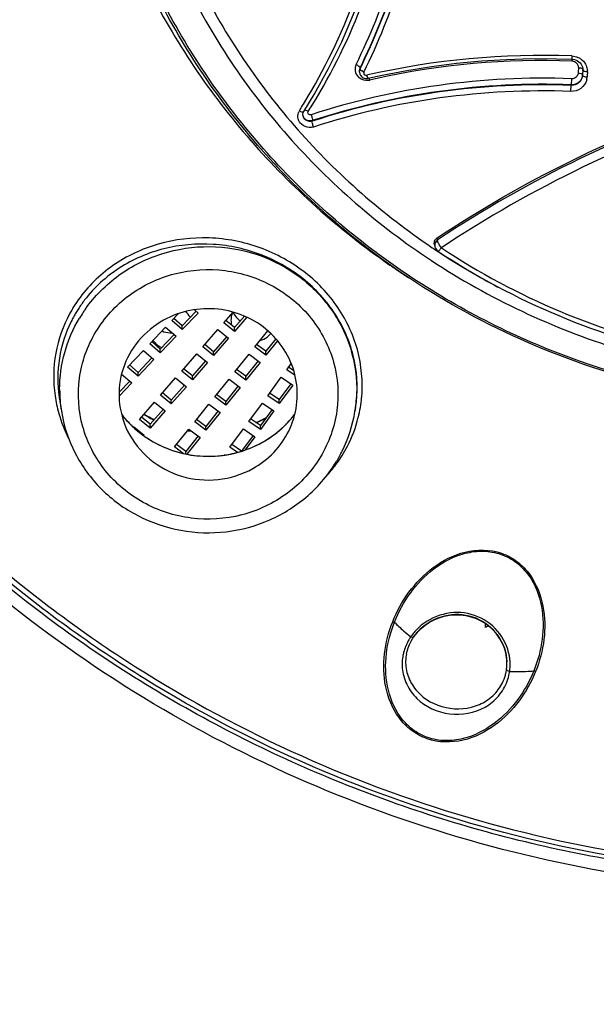
# Model space of a CAD drawing. Units: millimetres. Extents: x 72 to 8980, y -1552 to 626.
# Drawn here: x 8226 to 8239, y 121 to 142 of the extents above; entities that cross this region are included whole.
import ezdxf

# ---------------------------------------------------------------- set-up
doc = ezdxf.new("R2010")
doc.units = ezdxf.units.MM
doc.header["$MEASUREMENT"] = 0

msp = doc.modelspace()

# ---------------------------------------------------------------- linework, layer by layer
at = {"color": 7, "linetype": 'Continuous'}
for p, q in [((8237.561, 141.59), (8237.558, 141.585)), ((8238.256, 141.647), (8238.257, 141.58)), ((8238.26, 141.539), (8238.26, 141.58)), ((8233.726, 141.335), (8233.726, 141.317)), ((8233.74, 141.377), (8233.727, 141.331)), ((8233.734, 141.27), (8233.743, 141.248)), ((8233.74, 141.393), (8233.74, 141.377)), ((8233.741, 141.37), (8233.74, 141.377)), ((8233.808, 141.31), (8233.78, 141.327)), ((8233.896, 141.239), (8233.908, 141.242)), ((8238.392, 141.305), (8238.391, 141.286)), ((8238.396, 141.399), (8238.392, 141.305)), ((8238.485, 141.255), (8238.486, 141.249)), ((8238.487, 141.252), (8238.486, 141.233)), ((8238.486, 141.233), (8238.486, 141.249)), ((8238.492, 141.346), (8238.487, 141.252)), ((8238.49, 141.382), (8238.492, 141.355)), ((8238.492, 141.346), (8238.492, 141.362)), ((8238.492, 141.355), (8238.492, 141.346)), ((8238.493, 141.34), (8238.492, 141.346)), ((8238.587, 141.308), (8238.584, 141.233)), ((8233.772, 141.211), (8233.79, 141.196)), ((8233.79, 141.196), (8233.81, 141.184)), ((8233.861, 141.236), (8233.882, 141.236)), ((8233.882, 141.236), (8233.896, 141.239)), ((8233.948, 141.134), (8233.933, 141.177)), ((8238.247, 141.162), (8238.24, 141.032)), ((8238.24, 141.022), (8238.24, 141.032)), ((8238.583, 141.214), (8238.582, 141.195)), ((8238.584, 141.233), (8238.583, 141.214)), ((8238.233, 140.892), (8238.24, 141.022)), ((8232.448, 140.48), (8232.465, 140.508)), ((8232.465, 140.508), (8232.476, 140.525)), ((8232.522, 140.396), (8232.522, 140.396)), ((8232.724, 140.257), (8232.724, 140.269)), ((8235.396, 137.728), (8235.363, 137.695)), ((8235.388, 137.762), (8235.386, 137.769)), ((8235.396, 137.728), (8235.388, 137.762)), ((8235.394, 137.715), (8235.396, 137.728)), ((8235.397, 137.701), (8235.394, 137.715)), ((8235.282, 137.561), (8235.311, 137.541)), ((8235.328, 137.628), (8235.338, 137.581)), ((8235.402, 137.488), (8235.422, 137.474)), ((8230.248, 136.208), (8229.952, 135.896)), ((8230.211, 136.237), (8230.289, 136.168)), ((8229.731, 136.008), (8229.871, 136.156)), ((8229.952, 135.814), (8229.731, 136.008)), ((8229.952, 135.896), (8229.772, 136.055)), ((8230.289, 136.168), (8229.952, 135.814)), ((8230.838, 135.962), (8231.034, 136.186)), ((8231.068, 135.859), (8230.879, 136.012)), ((8231.279, 136.1), (8231.068, 135.859)), ((8231.331, 136.077), (8231.068, 135.777)), ((8229.259, 135.511), (8229.596, 135.866)), ((8229.596, 135.866), (8229.818, 135.672)), ((8229.952, 135.814), (8229.952, 135.896)), ((8230.388, 135.447), (8230.71, 135.815)), ((8230.71, 135.815), (8230.94, 135.629)), ((8231.068, 135.777), (8230.838, 135.962)), ((8231.068, 135.777), (8231.068, 135.859)), ((8231.497, 135.445), (8231.773, 135.79)), ((8229.776, 135.711), (8229.48, 135.399)), ((8229.818, 135.672), (8229.48, 135.317)), ((8230.899, 135.665), (8230.618, 135.344)), ((8230.94, 135.629), (8230.618, 135.261)), ((8231.949, 135.619), (8231.735, 135.352)), ((8231.982, 135.578), (8231.735, 135.269)), ((8228.787, 135.014), (8229.124, 135.369)), ((8229.124, 135.369), (8229.346, 135.175)), ((8229.48, 135.317), (8229.259, 135.511)), ((8229.48, 135.399), (8229.3, 135.558)), ((8229.48, 135.317), (8229.48, 135.399)), ((8230.618, 135.261), (8230.388, 135.447)), ((8230.618, 135.344), (8230.429, 135.497)), ((8231.735, 135.269), (8231.497, 135.445)), ((8231.735, 135.352), (8231.537, 135.499)), ((8229.304, 135.214), (8229.008, 134.902)), ((8229.346, 135.175), (8229.008, 134.82)), ((8229.939, 134.931), (8230.26, 135.299)), ((8230.26, 135.299), (8230.49, 135.114)), ((8230.618, 135.261), (8230.618, 135.344)), ((8231.07, 134.912), (8231.375, 135.293)), ((8231.375, 135.293), (8231.613, 135.117)), ((8231.735, 135.269), (8231.735, 135.352)), ((8229.008, 134.82), (8228.787, 135.014)), ((8229.008, 134.902), (8228.828, 135.061)), ((8230.168, 134.828), (8229.979, 134.981)), ((8230.449, 135.15), (8230.168, 134.828)), ((8230.49, 135.114), (8230.168, 134.746)), ((8231.308, 134.819), (8231.11, 134.965)), ((8231.572, 135.149), (8231.308, 134.819)), ((8231.613, 135.117), (8231.308, 134.736)), ((8232.178, 134.955), (8232.276, 135.089)), ((8232.355, 134.835), (8232.178, 134.955)), ((8232.329, 134.935), (8232.216, 135.012)), ((8228.659, 134.866), (8228.874, 134.678)), ((8229.008, 134.82), (8229.008, 134.902)), ((8229.489, 134.416), (8229.81, 134.784)), ((8229.81, 134.784), (8230.04, 134.598)), ((8230.168, 134.746), (8229.939, 134.931)), ((8230.168, 134.746), (8230.168, 134.828)), ((8230.643, 134.379), (8230.948, 134.76)), ((8230.948, 134.76), (8231.186, 134.584)), ((8231.308, 134.736), (8231.07, 134.912)), ((8231.308, 134.736), (8231.308, 134.819)), ((8231.774, 134.405), (8232.062, 134.798)), ((8232.062, 134.798), (8232.308, 134.632)), ((8228.874, 134.678), (8228.605, 134.395)), ((8228.832, 134.717), (8228.606, 134.478)), ((8229.999, 134.634), (8229.718, 134.313)), ((8230.04, 134.598), (8229.718, 134.23)), ((8231.145, 134.616), (8230.881, 134.286)), ((8231.186, 134.584), (8230.881, 134.203)), ((8232.268, 134.661), (8232.019, 134.322)), ((8232.308, 134.632), (8232.019, 134.239)), ((8227.332, 134.336), (8227.342, 134.28)), ((8227.332, 134.336), (8227.374, 134.076)), ((8229.718, 134.23), (8229.489, 134.416)), ((8229.718, 134.313), (8229.529, 134.466)), ((8230.881, 134.203), (8230.643, 134.379)), ((8230.881, 134.286), (8230.682, 134.432)), ((8232.019, 134.239), (8231.774, 134.405)), ((8232.019, 134.322), (8231.813, 134.462)), ((8232.019, 134.239), (8232.019, 134.322)), ((8229.039, 133.9), (8229.36, 134.268)), ((8229.549, 134.119), (8229.269, 133.798)), ((8229.36, 134.268), (8229.59, 134.083)), ((8229.718, 134.23), (8229.718, 134.313)), ((8230.216, 133.846), (8230.521, 134.227)), ((8230.521, 134.227), (8230.759, 134.051)), ((8230.881, 134.203), (8230.881, 134.286)), ((8231.371, 133.856), (8231.659, 134.248)), ((8231.865, 134.111), (8231.616, 133.772)), ((8231.659, 134.248), (8231.904, 134.082)), ((8233.646, 134.156), (8233.633, 134.076)), ((8227.374, 134.076), (8227.374, 134.077)), ((8229.269, 133.715), (8229.039, 133.9)), ((8229.269, 133.798), (8229.079, 133.95)), ((8229.59, 134.083), (8229.269, 133.715)), ((8230.454, 133.753), (8230.255, 133.899)), ((8230.718, 134.083), (8230.454, 133.753)), ((8230.759, 134.051), (8230.454, 133.67)), ((8231.616, 133.772), (8231.409, 133.912)), ((8231.904, 134.082), (8231.616, 133.689)), ((8228.901, 133.742), (8228.91, 133.753)), ((8228.91, 133.753), (8229.14, 133.568)), ((8229.269, 133.715), (8229.269, 133.798)), ((8229.789, 133.313), (8230.094, 133.694)), ((8230.094, 133.694), (8230.331, 133.518)), ((8230.454, 133.67), (8230.216, 133.846)), ((8230.454, 133.67), (8230.454, 133.753)), ((8230.967, 133.306), (8231.255, 133.699)), ((8231.255, 133.699), (8231.501, 133.532)), ((8231.616, 133.689), (8231.371, 133.856)), ((8231.616, 133.689), (8231.616, 133.772)), ((8229.099, 133.603), (8229.086, 133.588)), ((8229.14, 133.568), (8229.13, 133.556)), ((8230.291, 133.55), (8230.026, 133.22)), ((8230.331, 133.518), (8230.046, 133.161)), ((8231.461, 133.561), (8231.212, 133.222)), ((8231.501, 133.532), (8231.293, 133.25)), ((8229.973, 133.176), (8229.789, 133.313)), ((8230.026, 133.22), (8229.828, 133.366)), ((8231.126, 133.198), (8230.967, 133.306)), ((8231.212, 133.222), (8231.006, 133.363)), ((8230.026, 133.165), (8230.026, 133.22)), ((8230.847, 133.141), (8230.852, 133.149)), ((8230.852, 133.149), (8230.86, 133.143)), ((8234.437, 129.589), (8234.475, 129.58)), ((8236.419, 129.468), (8236.414, 129.55)), ((8234.882, 129.26), (8234.896, 129.28)), ((8234.896, 129.28), (8234.965, 129.365)), ((8234.766, 129.033), (8234.795, 129.104)), ((8234.869, 129.24), (8234.882, 129.26)), ((8234.729, 128.896), (8234.744, 128.959)), ((8234.744, 128.959), (8234.766, 129.033)), ((8236.873, 128.73), (8236.873, 128.731)), ((8237.483, 128.524), (8237.446, 128.54))]:
    msp.add_line(p, q, dxfattribs=at)
for points in [[(8232.541, 140.461), (8232.762, 140.823), (8233.07, 141.38), (8233.351, 141.951), (8233.604, 142.536), (8233.828, 143.132), (8234.023, 143.739), (8234.189, 144.356), (8234.324, 144.981)], [(8233.911, 141.172), (8234.216, 141.239), (8234.74, 141.34), (8235.267, 141.424), (8235.797, 141.491), (8236.329, 141.541), (8236.862, 141.574), (8237.396, 141.59), (8237.929, 141.589), (8238.257, 141.58)], [(8238.257, 141.58), (8238.28, 141.578), (8238.315, 141.571), (8238.348, 141.56), (8238.379, 141.544)], [(8238.379, 141.544), (8238.408, 141.525), (8238.433, 141.501)], [(8238.433, 141.501), (8238.454, 141.475), (8238.471, 141.446)], [(8233.726, 141.317), (8233.728, 141.292), (8233.734, 141.27)], [(8233.743, 141.248), (8233.756, 141.229), (8233.772, 141.211)], [(8238.471, 141.446), (8238.483, 141.415), (8238.49, 141.382)], [(8233.81, 141.184), (8233.832, 141.175), (8233.855, 141.17), (8233.879, 141.168), (8233.902, 141.17), (8233.911, 141.172)], [(8232.522, 140.396), (8232.522, 140.401), (8232.524, 140.419), (8232.529, 140.437), (8232.537, 140.455), (8232.541, 140.461)], [(8234.965, 129.365), (8235.042, 129.443), (8235.128, 129.514), (8235.222, 129.576), (8235.322, 129.629), (8235.428, 129.672), (8235.538, 129.705), (8235.651, 129.726), (8235.765, 129.736), (8235.88, 129.734), (8235.994, 129.721), (8236.105, 129.695), (8236.214, 129.658), (8236.317, 129.609), (8236.414, 129.55), (8236.505, 129.48), (8236.587, 129.402), (8236.661, 129.316), (8236.724, 129.224), (8236.777, 129.125), (8236.819, 129.023), (8236.849, 128.917)], [(8234.795, 129.104), (8234.829, 129.174), (8234.869, 129.24)], [(8236.849, 128.917), (8236.867, 128.81), (8236.873, 128.73)]]:
    msp.add_lwpolyline(points, dxfattribs=at)
for centre, radius, start, end in [((8221.452, 147.412), 12.998, 328.6788, 350.3566), ((8221.51, 147.478), 13.154, 328.4731, 350.1687), ((8221.517, 147.482), 13.548, 333.6442, 350.9038), ((8221.506, 147.453), 13.653, 333.6488, 351.0252), ((8221.513, 147.435), 13.646, 333.6417, 351.0952), ((8221.503, 147.406), 13.749, 333.6456, 351.0957), ((8237.623, 124.888), 16.771, 87.8358, 102.7988), ((8237.636, 125.017), 16.534, 87.8372, 102.4607), ((8238.254, 141.39), 0.149, 79.017, 87.8719), ((8238.265, 141.403), 0.131, 21.1775, 31.6741), ((8238.246, 141.295), 0.351, 54.8033, 66.656), ((8238.251, 141.302), 0.343, 48.61, 54.7502), ((8233.863, 141.317), 0.137, 173.9956, 179.7292), ((8233.947, 141.569), 0.293, 241.8501, 245.1614), ((8238.269, 141.258), 0.217, 347.6898, 357.4326), ((8238.287, 141.322), 0.301, 357.417, 3.8355), ((8233.882, 141.381), 0.252, 224.5675, 229.9799), ((8233.89, 141.386), 0.259, 276.7909, 282.8864), ((8237.598, 125.207), 16.34, 102.4749, 102.9075), ((8238.26, 141.296), 0.133, 312.2743, 320.8558), ((8238.27, 141.245), 0.217, 321.6817, 334.2253), ((8238.274, 141.243), 0.212, 334.3115, 351.8487), ((8238.277, 141.242), 0.21, 351.9056, 357.3813), ((8238.278, 141.209), 0.304, 346.2575, 357.3732), ((8221.561, 147.35), 12.873, 327.9817, 328.6628), ((8232.636, 140.361), 0.223, 147.7452, 154.4329), ((8221.624, 147.413), 13.023, 327.7457, 328.4561), ((8243.635, 150.531), 16.237, 221.169, 235.2459), ((8243.796, 150.191), 15.233, 236.1463, 236.5413), ((8243.803, 150.201), 15.244, 236.5413, 237.0881), ((8243.837, 150.256), 15.309, 237.0927, 242.1326), ((8243.757, 150.697), 16.443, 235.2285, 235.5097), ((8243.77, 150.717), 16.467, 235.51, 236.9122), ((8230.104, 134.728), 2.819, 142.4445, 147.151), ((8230.078, 134.786), 2.873, 149.2618, 151.3808), ((8230.088, 134.78), 2.885, 147.2223, 149.2619), ((8230.083, 134.743), 2.793, 147.1645, 149.2015), ((8230.367, 134.495), 3.041, 144.642, 146.1559), ((8230.059, 134.756), 2.766, 151.3242, 153.5373), ((8230.073, 134.749), 2.781, 149.2014, 151.3243), ((8230.344, 134.51), 3.013, 146.1537, 149.0068), ((8231.432, 136.016), 0.442, 180.0588, 193.4834), ((8231.438, 136.377), 0.449, 205.0322, 207.5709), ((8231.456, 136.393), 0.474, 227.7912, 234.4299), ((8231.458, 136.395), 0.476, 234.4253, 235.9518), ((8229.697, 135.851), 0.458, 215.9557, 221.1182), ((8229.716, 136.243), 0.497, 266.7884, 271.8789), ((8231.465, 136.048), 0.489, 286.6112, 292.5358), ((8231.48, 136.027), 0.463, 312.004, 318.8554), ((8229.702, 135.856), 0.464, 221.1381, 227.7934), ((8230.272, 134.54), 2.935, 180.0046, 184.4513), ((8230.099, 134.817), 2.889, 188.265, 191.9474), ((8230.08, 134.777), 2.783, 188.2448, 189.1079), ((8230.978, 134.624), 2.809, 350.4375, 354.7806), ((8230.135, 134.824), 2.926, 191.9479, 195.7588), ((8230.106, 134.781), 2.809, 190.2885, 191.9304), ((8230.266, 134.54), 2.929, 184.4513, 189.0875), ((8230.741, 134.54), 2.929, 350.8924, 355.5406), ((8230.979, 134.624), 2.809, 346.027, 350.4363), ((8230.209, 134.848), 3.004, 195.8096, 206.836), ((8230.426, 135.369), 2.231, 217.4365, 226.3524), ((8230.424, 135.365), 2.227, 220.0831, 221.8045), ((8230.475, 136.224), 2.591, 238.7957, 239.5748), ((8230.478, 136.242), 2.602, 238.9656, 242.5391), ((8230.482, 136.235), 2.604, 239.5776, 243.6269), ((8230.482, 136.248), 2.61, 242.5378, 243.6114), ((8230.482, 136.25), 2.612, 243.6114, 244.3996), ((8230.485, 136.242), 2.612, 243.6252, 244.227), ((8230.516, 136.268), 2.632, 292.4408, 295.8549), ((8230.521, 136.243), 2.613, 293.3904, 297.5782), ((8230.524, 136.253), 2.614, 295.8564, 297.7272), ((8230.584, 135.366), 2.226, 313.827, 322.5784), ((8230.581, 135.366), 2.229, 318.2818, 320.0769), ((8230.951, 134.634), 2.838, 332.6335, 345.9724), ((8230.431, 135.371), 2.236, 221.8039, 222.6313), ((8230.438, 135.378), 2.246, 222.6328, 225.3102), ((8230.445, 135.385), 2.255, 225.3093, 226.5609), ((8230.431, 135.374), 2.238, 226.3511, 226.8322), ((8230.447, 135.387), 2.259, 226.5608, 227.2374), ((8230.447, 135.391), 2.261, 226.8392, 231.3355), ((8230.451, 135.391), 2.265, 227.2388, 231.008), ((8230.514, 136.259), 2.63, 292.6465, 293.3942), ((8230.538, 135.417), 2.295, 299.0274, 313.7649), ((8230.559, 135.389), 2.261, 309.5622, 312.6484), ((8230.57, 135.376), 2.243, 312.6523, 313.5072), ((8230.571, 135.375), 2.242, 313.5071, 314.9482), ((8230.574, 135.373), 2.239, 314.948, 317.2803), ((8230.577, 135.37), 2.234, 317.2808, 318.2821), ((8230.452, 135.393), 2.266, 231.0076, 231.8295), ((8230.466, 135.415), 2.292, 231.3356, 236.2564), ((8230.464, 135.409), 2.286, 231.8363, 236.3975), ((8230.49, 135.455), 2.338, 236.3205, 250.8811), ((8230.493, 135.456), 2.341, 236.4574, 251.8281), ((8230.5, 136.276), 2.649, 260.653, 261.0884), ((8230.499, 136.289), 2.654, 260.7955, 261.1378), ((8230.501, 136.285), 2.658, 261.0889, 262.3892), ((8230.5, 136.296), 2.661, 261.1381, 262.1477), ((8230.532, 135.422), 2.304, 299.0335, 308.7533), ((8230.547, 135.403), 2.279, 308.7667, 309.5654), ((8230.51, 135.474), 2.358, 284.4893, 298.9678), ((8230.51, 135.467), 2.353, 285.5563, 298.9797), ((8230.919, 134.65), 2.874, 328.0721, 332.6397), ((8230.503, 135.505), 2.39, 274.8804, 278.2647), ((8230.503, 135.496), 2.383, 276.635, 278.2466), ((8230.504, 135.495), 2.382, 278.2467, 278.6589), ((8230.504, 135.501), 2.386, 278.2655, 278.5954), ((8230.504, 135.499), 2.384, 278.5953, 279.6709), ((8230.504, 135.492), 2.379, 278.6585, 281.0849), ((8230.506, 135.489), 2.374, 279.6689, 283.3742), ((8230.506, 135.484), 2.371, 281.085, 283.3011), ((8230.509, 135.472), 2.358, 283.301, 285.5586), ((8230.509, 135.474), 2.359, 283.3769, 284.4926), ((8230.889, 134.671), 2.911, 323.433, 327.1415), ((8230.654, 134.563), 3.019, 329.0134, 333.7203), ((8230.918, 134.652), 2.876, 327.1472, 328.0561), ((8230.842, 134.706), 2.969, 317.2635, 323.426), ((8237.154, 132.22), 3.762, 224.5815, 228.6549), ((8235.818, 130.286), 1.016, 306.3102, 309.9116), ((8237.034, 132.085), 3.582, 228.6669, 231.8737), ((8235.748, 128.636), 1.12, 144.2807, 145.686), ((8235.772, 128.618), 1.15, 132.7466, 144.2274), ((8235.753, 128.666), 1.055, 134.2829, 145.4426), ((8235.698, 128.665), 1.062, 153.9254, 157.9118), ((8235.72, 128.654), 1.087, 149.86, 153.9263), ((8235.735, 128.645), 1.104, 145.6919, 149.8612), ((8235.642, 128.682), 1.003, 169.1675, 172.8829), ((8235.651, 128.681), 1.013, 166.8123, 169.1695), ((8235.659, 128.679), 1.021, 165.5522, 166.8136), ((8235.675, 128.674), 1.038, 157.9105, 165.5335), ((8235.626, 128.727), 0.913, 169.2041, 176.8509), ((8235.861, 128.67), 1.08, 9.868, 14.0954), ((8235.63, 128.683), 0.991, 176.6995, 180.6283), ((8235.624, 128.683), 0.986, 180.6325, 184.7117), ((8235.637, 128.683), 0.999, 172.8829, 176.6996), ((8235.612, 128.727), 0.899, 178.1783, 180.8422), ((8235.617, 128.727), 0.904, 176.8628, 178.1794), ((8235.923, 128.7), 0.95, 352.2061, 357.0419), ((8235.898, 128.7), 0.975, 1.8212, 6.5407), ((8235.916, 128.701), 0.957, 357.0389, 358.748), ((8235.908, 128.701), 0.966, 0.5041, 1.7557), ((8235.911, 128.701), 0.962, 358.748, 0.5044), ((8235.875, 128.672), 1.067, 5.8769, 9.8663), ((8235.897, 128.674), 1.044, 352.1107, 2.1148), ((8235.885, 128.673), 1.057, 2.1144, 5.8752), ((8235.941, 128.697), 0.932, 336.004, 347.5599), ((8235.937, 128.698), 0.937, 347.5655, 349.2692), ((8235.932, 128.699), 0.941, 349.2707, 352.2012), ((8235.919, 128.671), 1.022, 340.1475, 349.1841), ((8236.988, 128.764), 0.24, 253.2562, 256.3446), ((8235.913, 128.672), 1.028, 349.1869, 352.0896), ((8237.089, 133.072), 4.544, 268.0091, 268.6835), ((8235.945, 128.696), 0.928, 333.8122, 335.9796)]:
    msp.add_arc(centre, radius, start, end, dxfattribs=at)
at = {"linetype": 'Continuous'}
for points, knots in [([(8243.885, 210.865), (8240.567, 210.858), (8233.926, 210.318), (8224.245, 207.944), (8215.098, 204.071), (8206.736, 198.803), (8199.387, 192.282), (8193.253, 184.685), (8188.503, 176.217), (8185.267, 167.111), (8183.636, 157.614), (8183.656, 147.988), (8185.325, 138.498), (8188.597, 129.404), (8193.381, 120.954), (8199.546, 113.379), (8206.919, 106.886), (8212.496, 103.402), (8215.41, 101.894)], [0, 0, 0, 0, 0.063913, 0.127691, 0.191224, 0.254417, 0.317218, 0.379611, 0.441629, 0.503344, 0.564863, 0.626315, 0.687838, 0.749559, 0.811585, 0.873987, 0.936797, 1, 1, 1, 1]), ([(8243.887, 209.374), (8240.637, 209.368), (8234.133, 208.84), (8224.65, 206.518), (8215.689, 202.73), (8207.495, 197.576), (8200.291, 191.197), (8194.273, 183.763), (8189.608, 175.476), (8186.423, 166.562), (8184.807, 157.263), (8184.805, 147.836), (8186.417, 138.537), (8189.597, 129.621), (8194.259, 121.333), (8200.273, 113.896), (8207.473, 107.514), (8212.923, 104.083), (8215.771, 102.596)], [0, 0, 0, 0, 0.063914, 0.127694, 0.191229, 0.254426, 0.317229, 0.379627, 0.441649, 0.503368, 0.56489, 0.626343, 0.687865, 0.749583, 0.811604, 0.874001, 0.936804, 1, 1, 1, 1]), ([(8241.868, 206.555), (8238.601, 206.436), (8232.082, 205.653), (8222.666, 202.872), (8213.886, 198.568), (8206.01, 192.868), (8199.274, 185.943), (8193.883, 178), (8190.002, 169.276), (8187.749, 160.036), (8187.193, 150.56), (8188.352, 141.134), (8191.19, 132.045), (8195.62, 123.567), (8201.506, 115.957), (8208.67, 109.443), (8216.891, 104.219), (8222.907, 101.703), (8226, 100.705)], [0, 0, 0, 0, 0.063856, 0.127524, 0.190903, 0.2539, 0.316472, 0.378627, 0.440423, 0.501961, 0.563376, 0.624818, 0.686433, 0.748346, 0.810644, 0.873368, 0.936506, 1, 1, 1, 1]), ([(8239.177, 124.223), (8236.601, 124.66), (8231.563, 126.24), (8224.991, 130.557), (8219.926, 136.484), (8216.793, 143.551), (8215.851, 151.188), (8217.183, 158.77), (8220.669, 165.676), (8224.231, 169.45), (8226.237, 171.053)], [0, 0, 0, 0, 0.127703, 0.254333, 0.379607, 0.503625, 0.626926, 0.750306, 0.874494, 1, 1, 1, 1]), ([(8271.379, 148.941), (8271.296, 147.636), (8270.927, 145.032), (8269.779, 141.254), (8268.061, 137.682), (8265.813, 134.395), (8263.082, 131.465), (8258.881, 128.119), (8252.733, 125.132), (8244.633, 123.79), (8236.478, 124.777), (8230.198, 127.492), (8225.843, 130.649), (8223.926, 132.527), (8223.047, 133.528)], [0, 0, 0, 0, 0.061127, 0.122401, 0.183915, 0.245737, 0.307907, 0.370436, 0.496122, 0.622643, 0.749228, 0.875083, 0.937719, 1, 1, 1, 1]), ([(8223.111, 133.643), (8223.982, 132.645), (8225.883, 130.772), (8230.203, 127.62), (8236.441, 124.902), (8244.548, 123.898), (8252.608, 125.209), (8258.731, 128.163), (8262.919, 131.479), (8265.642, 134.384), (8267.887, 137.646), (8269.605, 141.193), (8270.756, 144.946), (8271.13, 147.533), (8271.216, 148.83)], [0, 0, 0, 0, 0.062268, 0.124896, 0.250755, 0.377359, 0.503908, 0.629616, 0.69215, 0.754321, 0.816136, 0.877638, 0.938896, 1, 1, 1, 1]), ([(8252.518, 136.519), (8251.408, 135.857), (8249.015, 134.792), (8245.155, 134.073), (8241.227, 134.262), (8237.46, 135.35), (8234.07, 137.274), (8231.256, 139.927), (8229.185, 143.152), (8228.378, 145.573), (8228.134, 146.804)], [0, 0, 0, 0, 0.125781, 0.252235, 0.378856, 0.505089, 0.630467, 0.754714, 0.877809, 1, 1, 1, 1]), ([(8252.536, 136.488), (8251.707, 135.995), (8249.955, 135.152), (8246.217, 134.102), (8241.285, 134.029), (8236.629, 135.637), (8233.441, 137.802), (8232.065, 139.148), (8231.448, 139.873)], [0, 0, 0, 0, 0.125112, 0.250787, 0.501866, 0.751875, 0.876357, 1, 1, 1, 1]), ([(8235.264, 137.287), (8236.494, 136.477), (8239.211, 135.198), (8243.649, 134.483), (8248.114, 135.006), (8250.885, 136.164), (8252.151, 136.919)], [0, 0, 0, 0, 0.24914, 0.499872, 0.750669, 1, 1, 1, 1])]:
    msp.add_open_spline(points, degree=3, knots=knots, dxfattribs=at)
at = {"color": 7, "linetype": 'Continuous'}
for points, knots in [([(8239.216, 124.493), (8237.721, 124.746), (8234.77, 125.492), (8230.593, 127.299), (8226.781, 129.744), (8223.44, 132.762), (8220.662, 136.27), (8218.525, 140.173), (8217.087, 144.361), (8216.62, 147.273), (8216.514, 148.733)], [0, 0, 0, 0, 0.127305, 0.254113, 0.380248, 0.505609, 0.630173, 0.753985, 0.877185, 1, 1, 1, 1]), ([(8227.893, 146.868), (8228.164, 145.581), (8229.047, 143.057), (8230.541, 140.841), (8231.413, 139.842)], [0, 0, 0, 0, 0.498004, 1, 1, 1, 1]), ([(8231.448, 139.873), (8230.595, 140.876), (8229.14, 143.098), (8228.301, 145.619), (8228.053, 146.902)], [0, 0, 0, 0, 0.501856, 1, 1, 1, 1]), ([(8229.985, 143.279), (8230.567, 142.076), (8232.077, 139.81), (8234.136, 138.03), (8235.264, 137.287)], [0, 0, 0, 0, 0.497411, 1, 1, 1, 1]), ([(8230.305, 143.206), (8230.867, 142.08), (8232.3, 139.956), (8234.228, 138.271), (8235.282, 137.561)], [0, 0, 0, 0, 0.497516, 1, 1, 1, 1]), ([(8235.386, 137.769), (8237.207, 138.984), (8241.488, 141.079), (8246.191, 141.953), (8248.709, 142.063)], [0, 0, 0, 0, 0.464815, 1, 1, 1, 1]), ([(8248.708, 142.018), (8246.336, 141.915), (8241.641, 141.082), (8237.334, 139.022), (8235.396, 137.728)], [0, 0, 0, 0, 0.504609, 1, 1, 1, 1]), ([(8248.719, 141.826), (8246.359, 141.723), (8241.688, 140.894), (8237.404, 138.845), (8235.475, 137.559)], [0, 0, 0, 0, 0.50463, 1, 1, 1, 1]), ([(8233.657, 141.467), (8233.637, 141.426), (8233.622, 141.326), (8233.67, 141.238), (8233.703, 141.205)], [0, 0, 0, 0, 0.493514, 1, 1, 1, 1]), ([(8233.657, 141.467), (8233.679, 141.457), (8233.709, 141.439), (8233.742, 141.407), (8233.74, 141.393)], [0, 0, 0, 0, 0.629139, 1, 1, 1, 1]), ([(8233.78, 141.327), (8233.775, 141.331), (8233.76, 141.343), (8233.745, 141.357), (8233.741, 141.37)], [0, 0, 0, 0, 0.318048, 1, 1, 1, 1]), ([(8233.823, 141.303), (8233.817, 141.29), (8233.818, 141.256), (8233.847, 141.238), (8233.861, 141.236)], [0, 0, 0, 0, 0.487091, 1, 1, 1, 1]), ([(8238.391, 141.286), (8238.412, 141.285), (8238.443, 141.28), (8238.479, 141.266), (8238.485, 141.255)], [0, 0, 0, 0, 0.619103, 1, 1, 1, 1]), ([(8238.396, 141.399), (8238.419, 141.398), (8238.45, 141.395), (8238.492, 141.374), (8238.492, 141.362)], [0, 0, 0, 0, 0.651961, 1, 1, 1, 1]), ([(8238.587, 141.308), (8238.566, 141.309), (8238.535, 141.314), (8238.499, 141.329), (8238.493, 141.34)], [0, 0, 0, 0, 0.619207, 1, 1, 1, 1]), ([(8238.247, 141.162), (8237.306, 141.197), (8235.423, 141.103), (8233.585, 140.682), (8232.698, 140.394)], [0, 0, 0, 0, 0.502399, 1, 1, 1, 1]), ([(8238.24, 141.032), (8237.305, 141.067), (8235.433, 140.974), (8233.606, 140.556), (8232.724, 140.269)], [0, 0, 0, 0, 0.502415, 1, 1, 1, 1]), ([(8238.24, 141.022), (8237.305, 141.056), (8235.433, 140.963), (8233.606, 140.545), (8232.724, 140.257)], [0, 0, 0, 0, 0.502379, 1, 1, 1, 1]), ([(8233.882, 141.236), (8233.886, 141.22), (8233.893, 141.198), (8233.903, 141.178), (8233.909, 141.172), (8233.911, 141.172)], [0, 0, 0, 0, 0.698439, 0.904638, 1, 1, 1, 1]), ([(8238.574, 141.137), (8238.557, 141.066), (8238.464, 140.932), (8238.309, 140.889), (8238.233, 140.892)], [0, 0, 0, 0, 0.490416, 1, 1, 1, 1]), ([(8238.456, 141.147), (8238.435, 141.111), (8238.37, 141.05), (8238.283, 141.031), (8238.24, 141.032)], [0, 0, 0, 0, 0.493687, 1, 1, 1, 1]), ([(8238.441, 141.111), (8238.418, 141.082), (8238.355, 141.034), (8238.278, 141.02), (8238.24, 141.022)], [0, 0, 0, 0, 0.492408, 1, 1, 1, 1]), ([(8238.582, 141.195), (8238.559, 141.196), (8238.528, 141.2), (8238.486, 141.22), (8238.486, 141.233)], [0, 0, 0, 0, 0.65174, 1, 1, 1, 1]), ([(8238.233, 140.892), (8237.303, 140.926), (8235.443, 140.834), (8233.627, 140.418), (8232.751, 140.133)], [0, 0, 0, 0, 0.502395, 1, 1, 1, 1]), ([(8232.436, 140.263), (8232.422, 140.293), (8232.406, 140.36), (8232.421, 140.427), (8232.435, 140.457)], [0, 0, 0, 0, 0.502987, 1, 1, 1, 1]), ([(8232.448, 140.48), (8232.466, 140.469), (8232.492, 140.456), (8232.535, 140.451), (8232.541, 140.461)], [0, 0, 0, 0, 0.654556, 1, 1, 1, 1]), ([(8232.724, 140.269), (8232.681, 140.254), (8232.574, 140.265), (8232.522, 140.36), (8232.522, 140.405)], [0, 0, 0, 0, 0.507636, 1, 1, 1, 1]), ([(8232.637, 140.463), (8232.63, 140.467), (8232.605, 140.48), (8232.577, 140.491), (8232.558, 140.489)], [0, 0, 0, 0, 0.30505, 1, 1, 1, 1]), ([(8232.698, 140.394), (8232.68, 140.388), (8232.632, 140.398), (8232.628, 140.448), (8232.637, 140.463)], [0, 0, 0, 0, 0.514156, 1, 1, 1, 1]), ([(8232.751, 140.133), (8232.693, 140.114), (8232.56, 140.119), (8232.462, 140.209), (8232.436, 140.263)], [0, 0, 0, 0, 0.503144, 1, 1, 1, 1]), ([(8232.724, 140.257), (8232.68, 140.244), (8232.576, 140.258), (8232.522, 140.351), (8232.522, 140.396)], [0, 0, 0, 0, 0.509328, 1, 1, 1, 1]), ([(8232.698, 140.394), (8232.708, 140.369), (8232.718, 140.329), (8232.729, 140.285), (8232.724, 140.269)], [0, 0, 0, 0, 0.609149, 1, 1, 1, 1]), ([(8232.751, 140.133), (8232.741, 140.157), (8232.73, 140.197), (8232.719, 140.242), (8232.724, 140.257)], [0, 0, 0, 0, 0.609074, 1, 1, 1, 1]), ([(8233.776, 134.369), (8233.807, 134.709), (8233.742, 135.416), (8233.275, 136.383), (8232.496, 137.159), (8231.497, 137.658), (8230.391, 137.828), (8229.299, 137.654), (8228.338, 137.155), (8227.849, 136.632), (8227.662, 136.342)], [0, 0, 0, 0, 0.11976, 0.242553, 0.368953, 0.4979, 0.627269, 0.754819, 0.879092, 1, 1, 1, 1]), ([(8235.475, 137.559), (8235.459, 137.584), (8235.425, 137.627), (8235.404, 137.678), (8235.397, 137.701)], [0, 0, 0, 0, 0.551971, 1, 1, 1, 1]), ([(8233.646, 134.156), (8233.698, 134.48), (8233.682, 135.162), (8233.297, 136.118), (8232.6, 136.911), (8231.672, 137.452), (8230.617, 137.687), (8229.551, 137.592), (8228.587, 137.179), (8228.073, 136.712), (8227.87, 136.446)], [0, 0, 0, 0, 0.119266, 0.241351, 0.367122, 0.495795, 0.625357, 0.753483, 0.878489, 1, 1, 1, 1]), ([(8227.887, 136.254), (8228.082, 136.529), (8228.571, 137.02), (8229.5, 137.484), (8230.534, 137.638), (8231.564, 137.466), (8232.484, 136.984), (8233.197, 136.242), (8233.624, 135.318), (8233.687, 134.642), (8233.661, 134.312)], [0, 0, 0, 0, 0.124552, 0.250581, 0.377537, 0.504465, 0.63042, 0.754846, 0.877812, 1, 1, 1, 1]), ([(8235.475, 137.559), (8235.46, 137.539), (8235.44, 137.514), (8235.416, 137.492), (8235.404, 137.486), (8235.402, 137.488)], [0, 0, 0, 0, 0.698614, 0.903976, 1, 1, 1, 1]), ([(8235.422, 137.474), (8236.227, 136.942), (8237.947, 136.026), (8240.74, 135.16), (8243.653, 134.823), (8245.607, 134.962), (8246.567, 135.121)], [0, 0, 0, 0, 0.248622, 0.498544, 0.749232, 1, 1, 1, 1]), ([(8235.475, 137.559), (8236.274, 137.028), (8237.983, 136.115), (8240.76, 135.251), (8243.657, 134.916), (8245.6, 135.055), (8246.555, 135.214)], [0, 0, 0, 0, 0.24859, 0.498515, 0.749229, 1, 1, 1, 1]), ([(8228.107, 135.764), (8228.288, 136.066), (8228.782, 136.605), (8229.773, 137.071), (8230.872, 137.14), (8231.916, 136.801), (8232.751, 136.102), (8233.245, 135.145), (8233.319, 134.077), (8233.078, 133.402), (8232.9, 133.104)], [0, 0, 0, 0, 0.124692, 0.251195, 0.378631, 0.505587, 0.630921, 0.754421, 0.87696, 1, 1, 1, 1]), ([(8232.22, 133.652), (8232.305, 133.825), (8232.42, 134.201), (8232.4, 134.79), (8232.189, 135.342), (8231.81, 135.802), (8231.302, 136.125), (8230.716, 136.28), (8230.109, 136.252), (8229.727, 136.113), (8229.553, 136.016)], [0, 0, 0, 0, 0.122874, 0.245355, 0.368423, 0.492814, 0.618735, 0.745807, 0.873195, 1, 1, 1, 1]), ([(8227.555, 136.162), (8227.411, 135.897), (8227.205, 135.317), (8227.196, 134.701), (8227.24, 134.402)], [0, 0, 0, 0, 0.498936, 1, 1, 1, 1]), ([(8227.337, 134.54), (8227.337, 134.805), (8227.41, 135.339), (8227.624, 135.833), (8227.761, 136.062)], [0, 0, 0, 0, 0.498646, 1, 1, 1, 1]), ([(8229.553, 136.016), (8229.352, 135.904), (8228.988, 135.606), (8228.648, 134.994), (8228.563, 134.303), (8228.687, 133.855), (8228.787, 133.652)], [0, 0, 0, 0, 0.25361, 0.503619, 0.75155, 1, 1, 1, 1]), ([(8227.583, 135.989), (8227.461, 135.743), (8227.289, 135.21), (8227.286, 134.651), (8227.326, 134.378)], [0, 0, 0, 0, 0.498676, 1, 1, 1, 1]), ([(8232.9, 133.104), (8232.718, 132.803), (8232.224, 132.264), (8231.234, 131.798), (8230.135, 131.729), (8229.09, 132.068), (8228.256, 132.766), (8227.762, 133.724), (8227.688, 134.792), (8227.928, 135.466), (8228.107, 135.764)], [0, 0, 0, 0, 0.124692, 0.251195, 0.378631, 0.505587, 0.630921, 0.754421, 0.87696, 1, 1, 1, 1]), ([(8227.374, 134.077), (8227.423, 133.767), (8227.625, 133.155), (8228.197, 132.377), (8228.985, 131.805), (8229.912, 131.49), (8230.893, 131.459), (8231.839, 131.717), (8232.662, 132.239), (8233.079, 132.737), (8233.242, 133.009)], [0, 0, 0, 0, 0.123029, 0.246957, 0.372014, 0.498015, 0.624426, 0.750565, 0.875835, 1, 1, 1, 1]), ([(8228.787, 133.652), (8228.898, 133.425), (8229.227, 133.011), (8229.925, 132.64), (8230.717, 132.567), (8231.227, 132.727), (8231.453, 132.853)], [0, 0, 0, 0, 0.246205, 0.496286, 0.74855, 1, 1, 1, 1]), ([(8231.453, 132.853), (8231.618, 132.944), (8231.919, 133.175), (8232.138, 133.486), (8232.22, 133.652)], [0, 0, 0, 0, 0.502983, 1, 1, 1, 1]), ([(8234.437, 129.589), (8234.525, 129.812), (8234.762, 130.241), (8235.28, 130.778), (8235.967, 131.134), (8236.649, 131.133), (8237.106, 130.88), (8237.454, 130.517), (8237.682, 129.933), (8237.694, 129.208), (8237.571, 128.743), (8237.483, 128.524)], [0, 0, 0, 0, 0.12178, 0.246318, 0.374806, 0.506246, 0.571912, 0.635904, 0.758895, 0.879554, 1, 1, 1, 1]), ([(8234.475, 129.58), (8234.561, 129.799), (8234.792, 130.221), (8235.296, 130.753), (8235.86, 131.046), (8236.367, 131.111), (8236.752, 131.045), (8237.091, 130.86), (8237.431, 130.5), (8237.649, 129.924), (8237.656, 129.212), (8237.533, 128.756), (8237.446, 128.54)], [0, 0, 0, 0, 0.121618, 0.245934, 0.374207, 0.44038, 0.506895, 0.57253, 0.636437, 0.7592, 0.879675, 1, 1, 1, 1]), ([(8236.909, 128.933), (8236.862, 129.121), (8236.659, 129.482), (8236.125, 129.8), (8235.502, 129.795), (8235.137, 129.597), (8234.991, 129.463)], [0, 0, 0, 0, 0.246183, 0.49697, 0.749626, 1, 1, 1, 1]), ([(8236.867, 128.811), (8236.845, 129.005), (8236.678, 129.39), (8236.16, 129.744), (8235.53, 129.763), (8235.159, 129.56), (8235.016, 129.421)], [0, 0, 0, 0, 0.245095, 0.496252, 0.749297, 1, 1, 1, 1]), ([(8237.483, 128.524), (8237.394, 128.303), (8237.157, 127.878), (8236.637, 127.352), (8235.954, 127.002), (8235.28, 127.011), (8234.825, 127.259), (8234.477, 127.617), (8234.247, 128.192), (8234.23, 128.911), (8234.35, 129.371), (8234.437, 129.589)], [0, 0, 0, 0, 0.121916, 0.246411, 0.374823, 0.506508, 0.572276, 0.636283, 0.75902, 0.879486, 1, 1, 1, 1]), ([(8237.446, 128.54), (8237.358, 128.324), (8237.124, 127.907), (8236.619, 127.386), (8236.061, 127.095), (8235.559, 127.035), (8235.178, 127.101), (8234.842, 127.284), (8234.504, 127.639), (8234.285, 128.207), (8234.272, 128.913), (8234.39, 129.365), (8234.475, 129.58)], [0, 0, 0, 0, 0.121755, 0.246107, 0.374311, 0.440532, 0.507119, 0.572778, 0.636669, 0.759264, 0.879651, 1, 1, 1, 1]), ([(8234.882, 129.26), (8234.878, 129.254), (8234.853, 129.254), (8234.835, 129.262), (8234.823, 129.268)], [0, 0, 0, 0, 0.344759, 1, 1, 1, 1]), ([(8234.713, 128.714), (8234.715, 128.604), (8234.761, 128.38), (8235.012, 127.987), (8235.562, 127.686), (8236.189, 127.74), (8236.588, 127.997), (8236.728, 128.185), (8236.778, 128.286)], [0, 0, 0, 0, 0.118847, 0.240436, 0.495667, 0.75303, 0.87767, 1, 1, 1, 1]), ([(8234.642, 128.602), (8234.652, 128.483), (8234.718, 128.241), (8235.019, 127.83), (8235.639, 127.542), (8236.313, 127.665), (8236.71, 127.989), (8236.838, 128.208), (8236.88, 128.324)], [0, 0, 0, 0, 0.119573, 0.2424, 0.498487, 0.753596, 0.877589, 1, 1, 1, 1]), ([(8236.865, 128.571), (8236.865, 128.563), (8236.885, 128.545), (8236.905, 128.538), (8236.919, 128.534)], [0, 0, 0, 0, 0.363765, 1, 1, 1, 1]), ([(8236.985, 128.529), (8237.022, 128.528), (8237.176, 128.526), (8237.33, 128.532), (8237.446, 128.54)], [0, 0, 0, 0, 0.245315, 1, 1, 1, 1])]:
    msp.add_open_spline(points, degree=3, knots=knots, dxfattribs=at)
for points in [[(8238.256, 141.647), (8238.301, 141.645), (8238.345, 141.635), (8238.386, 141.618)], [(8238.283, 141.536), (8238.32, 141.529), (8238.357, 141.504), (8238.377, 141.472)], [(8238.478, 141.559), (8238.514, 141.527), (8238.544, 141.486), (8238.563, 141.441)], [(8233.74, 141.393), (8233.731, 141.375), (8233.726, 141.355), (8233.726, 141.335)], [(8238.391, 141.286), (8238.39, 141.26), (8238.379, 141.233), (8238.362, 141.212)], [(8238.387, 141.451), (8238.394, 141.434), (8238.397, 141.417), (8238.396, 141.399)], [(8238.563, 141.441), (8238.577, 141.41), (8238.585, 141.376), (8238.587, 141.342)], [(8233.72, 141.188), (8233.774, 141.144), (8233.852, 141.121), (8233.921, 141.129)], [(8238.349, 141.198), (8238.322, 141.174), (8238.283, 141.16), (8238.247, 141.162)], [(8238.482, 141.212), (8238.477, 141.189), (8238.468, 141.167), (8238.456, 141.147)], [(8235.328, 137.628), (8235.321, 137.658), (8235.326, 137.692), (8235.341, 137.719)], [(8235.363, 137.695), (8235.34, 137.663), (8235.33, 137.619), (8235.338, 137.581)], [(8235.341, 137.719), (8235.352, 137.739), (8235.368, 137.756), (8235.386, 137.769)], [(8235.338, 137.581), (8235.346, 137.544), (8235.37, 137.509), (8235.402, 137.488)], [(8230.124, 136.077), (8230.095, 136.124), (8230.057, 136.166), (8230.014, 136.199)], [(8231.018, 136.172), (8230.999, 136.122), (8230.989, 136.068), (8230.989, 136.015)], [(8231.04, 136.169), (8231.065, 136.122), (8231.098, 136.078), (8231.138, 136.042)], [(8229.52, 135.786), (8229.573, 135.763), (8229.631, 135.749), (8229.688, 135.746)], [(8231.653, 135.596), (8231.702, 135.617), (8231.749, 135.647), (8231.789, 135.683)], [(8229.39, 135.512), (8229.426, 135.479), (8229.467, 135.452), (8229.511, 135.432)], [(8233.361, 133.226), (8233.493, 133.493), (8233.586, 133.782), (8233.633, 134.076)], [(8229.724, 133.246), (8230.036, 133.138), (8230.378, 133.096), (8230.707, 133.124)], [(8229.762, 133.231), (8230.086, 133.125), (8230.441, 133.09), (8230.779, 133.129)]]:
    msp.add_open_spline(points, degree=3, dxfattribs=at)

doc.saveas('drawing.dxf')
